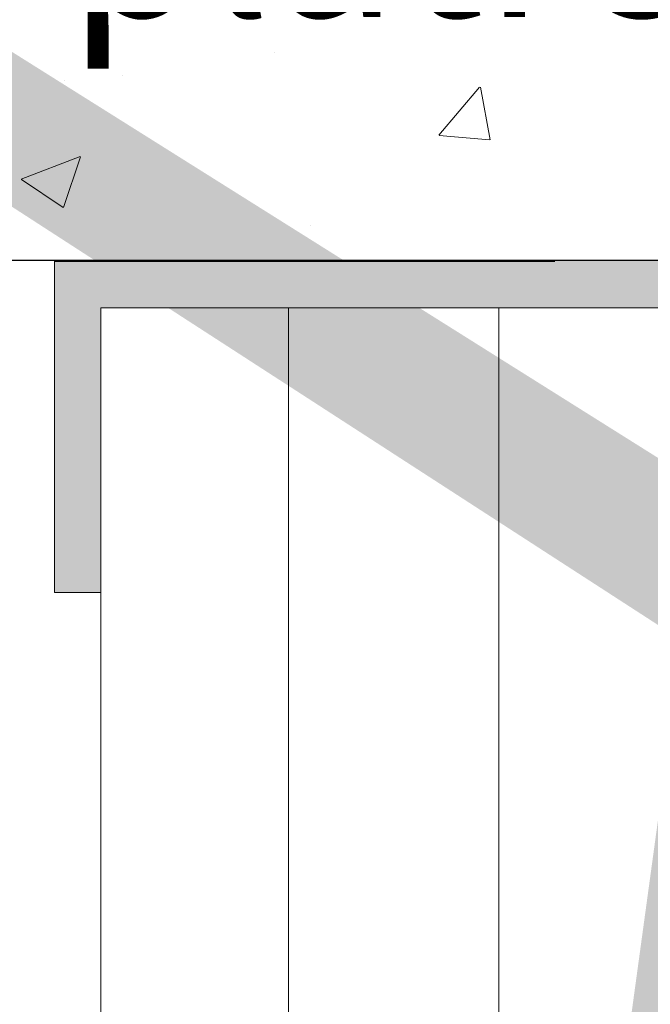
# Model space of a CAD drawing. Units: millimetres. Extents: x 18483 to 18780, y 3118 to 3335.
# Drawn here: x 18573 to 18583, y 3256 to 3271 of the extents above; entities that cross this region are included whole.
import ezdxf

# ---------------------------------------------------------------- set-up
doc = ezdxf.new("R2010")
doc.units = ezdxf.units.MM
doc.layers.get('0').update_dxf_attribs({"lineweight": 25})
for name, color, linetype, lineweight in [('Gipsp Sch', 253, 'Continuous', 5), ('Lienen Montagebügel', 7, 'Continuous', 20), ('Montagebügel Lienen', 255, 'Continuous', 0), ('Putznetz Lienien', 7, 'Continuous', 15), ('Schrafur Holz', 36, 'Continuous', 18), ('Schrafur Montageb', 253, 'Continuous', 20)]:
    doc.layers.add(name, color=color, linetype=linetype, lineweight=lineweight)
doc.styles.add('Stil2', font='arial.ttf')

msp = doc.modelspace()

# ---------------------------------------------------------------- hatches: boundary and pattern name
at = {"layer": 'Schrafur Montageb'}
h = msp.add_hatch(color=256, dxfattribs=at)
edge = h.paths.add_edge_path()
edge.add_line((18620.735, 3232.046), (18620.735, 3226.514))
edge.add_line((18620.735, 3226.514), (18618.735, 3226.514))
edge.add_line((18618.735, 3226.514), (18618.735, 3233.933))
edge.add_line((18618.735, 3233.933), (18620.505, 3231.938))
edge.add_arc((18620.595, 3232.045), 0.14, 230.0533, 0.3537)
edge = h.paths.add_edge_path()
edge.add_arc((18589.894, 3281.874), 0.14, 320.0533, 90.3537)
edge.add_line((18589.893, 3282.014), (18623.062, 3282.014))
edge.add_arc((18623.062, 3280.014), 2, 360, 90, ccw=False)
edge.add_line((18625.062, 3280.014), (18625.062, 3277.514))
edge.add_line((18625.062, 3277.514), (18625.262, 3277.514))
edge.add_arc((18625.262, 3279.514), 2, 270, 0)
edge.add_line((18627.262, 3279.514), (18627.262, 3284.514))
edge.add_line((18627.262, 3284.514), (18629.262, 3284.514))
edge.add_line((18629.262, 3284.514), (18629.262, 3279.514))
edge.add_arc((18625.262, 3279.514), 4, 270, 360, ccw=False)
edge.add_line((18625.262, 3275.514), (18625.062, 3275.514))
edge.add_line((18625.062, 3275.514), (18625.062, 3269.538))
edge.add_line((18625.062, 3269.538), (18625.062, 3269.514))
edge.add_line((18625.062, 3269.514), (18625.262, 3269.514))
edge.add_arc((18625.262, 3265.514), 4, 0, 90, ccw=False)
edge.add_line((18629.262, 3265.514), (18629.262, 3260.514))
edge.add_line((18629.262, 3260.514), (18627.262, 3260.514))
edge.add_line((18627.262, 3260.514), (18627.262, 3265.514))
edge.add_arc((18625.262, 3265.514), 2, 0, 90)
edge.add_line((18625.262, 3267.514), (18625.062, 3267.514))
edge.add_line((18625.062, 3267.514), (18625.062, 3250.647))
edge.add_arc((18622.728, 3250.647), 2.333, 311.7565, 360, ccw=False)
edge.add_line((18624.282, 3248.907), (18620.735, 3245.006))
edge.add_line((18620.735, 3245.006), (18620.735, 3240.763))
edge.add_arc((18620.595, 3240.764), 0.14, 359.6463, 129.9467)
edge.add_line((18620.505, 3240.872), (18618.735, 3238.783))
edge.add_line((18618.735, 3238.783), (18618.735, 3245.79))
edge.add_line((18618.735, 3245.79), (18623.062, 3250.514))
edge.add_line((18623.062, 3250.514), (18623.062, 3280.014))
edge.add_line((18623.062, 3280.014), (18588.006, 3280.014))
edge.add_line((18588.006, 3280.014), (18590.002, 3281.784))
edge = h.paths.add_edge_path()
edge.add_arc((18581.174, 3281.874), 0.14, 89.6463, 219.9467)
edge.add_line((18581.067, 3281.784), (18583.155, 3280.014))
edge.add_line((18583.155, 3280.014), (18555.062, 3280.014))
edge.add_line((18555.062, 3280.014), (18555.062, 3282.014))
edge.add_line((18555.062, 3282.014), (18581.175, 3282.014))
edge = h.paths.add_edge_path(flags=17)
edge.add_arc((18620.595, 3240.765), 0.14, 359.6463, 129.9467)
edge.add_arc((18620.595, 3240.765), 0.14, 359.6463, 129.9467, ccw=False)
edge = h.paths.add_edge_path(flags=17)
edge.add_line((18620.505, 3240.872), (18618.735, 3238.783))
edge.add_line((18620.505, 3240.872), (18618.735, 3238.783))
edge = h.paths.add_edge_path()
edge.add_line((18620.505, 3240.872), (18618.735, 3238.784))
edge.add_line((18555.062, 3280.014), (18555.062, 3282.014))
h = msp.add_hatch(color=256, dxfattribs=at)
h.paths.add_polyline_path([(18574.435, 3262.514), (18573.735, 3262.514), (18573.735, 3267.528), (18582.933, 3267.528), (18583.935, 3267.015), (18583.935, 3266.814), (18574.435, 3266.814)], flags=17)
h.paths.add_polyline_path([(18618.035, 3266.814), (18618.035, 3238.14), (18618.235, 3238.194), (18618.735, 3238.784), (18618.735, 3267.514), (18587.133, 3267.514), (18587.133, 3266.814)])
h.paths.add_polyline_path([(18618.035, 3234.585), (18618.235, 3234.497), (18618.735, 3233.933), (18618.735, 3192.514), (18573.735, 3192.514), (18573.735, 3197.514), (18574.435, 3197.514), (18574.435, 3193.214), (18618.035, 3193.214)])
h.paths.add_polyline_path([(18618.235, 3234.497), (18618.509, 3234.189)], flags=17)
h.paths.add_polyline_path([(18618.035, 3234.585), (18618.235, 3234.497)], flags=17)
h.paths.add_polyline_path([(18583.935, 3267.015), (18582.933, 3267.528)], flags=16)
h.paths.add_polyline_path([(18618.035, 3234.585), (18618.235, 3234.497)], flags=17)
h.paths.add_polyline_path([(18574.435, 3193.214), (18574.435, 3197.514)], flags=17)
h.paths.add_polyline_path([(18573.735, 3197.514), (18573.735, 3192.514)], flags=17)
h.paths.add_polyline_path([(18574.435, 3197.514), (18573.735, 3197.514)], flags=17)
h.paths.add_polyline_path([(18574.435, 3197.514), (18574.435, 3193.214)], flags=16)
edge = h.paths.add_edge_path()
edge.add_line((18583.935, 3267.015), (18582.933, 3267.528))
edge.add_line((18618.235, 3234.497), (18618.509, 3234.189))
edge.add_line((18587.133, 3267.514), (18618.735, 3267.514))
edge.add_line((18574.435, 3197.514), (18573.735, 3197.514))
edge.add_line((18573.735, 3197.514), (18573.735, 3192.514))

# ---------------------------------------------------------------- linework, layer by layer
for p, q in [((18573.735, 3267.528), (18513.993, 3267.528)), ((18587.829, 3267.528), (18513.993, 3267.528)), ((18581.291, 3267.514), (18573.735, 3267.514))]:
    msp.add_line(p, q)
at = {"layer": 'Gipsp Sch'}
for p, q in [((18577.064, 3270.669), (18577.064, 3270.669)), ((18573.884, 3270.25), (18573.884, 3270.25)), ((18574.761, 3270.328), (18574.761, 3270.328)), ((18579.539, 3269.419), (18580.151, 3270.148)), ((18579.539, 3269.419), (18580.151, 3270.148)), ((18580.313, 3269.349), (18580.166, 3270.146)), ((18580.313, 3269.349), (18580.166, 3270.146)), ((18579.542, 3269.417), (18580.301, 3269.351)), ((18579.542, 3269.417), (18580.301, 3269.351)), ((18573.231, 3268.757), (18574.12, 3269.099)), ((18573.868, 3268.327), (18574.126, 3269.095)), ((18573.235, 3268.753), (18573.867, 3268.327)), ((18577.601, 3268.053), (18577.601, 3268.053))]:
    msp.add_line(p, q, dxfattribs=at)
at = {"layer": 'Lienen Montagebügel'}
msp.add_line((18581.291, 3267.514), (18573.735, 3267.514), dxfattribs=at)
at = {"layer": 'Montagebügel Lienen', "color": 0, "linetype": 'ByBlock', "lineweight": 15}
for p, q in [((18582.933, 3267.528), (18573.735, 3267.528)), ((18573.735, 3267.528), (18573.735, 3262.514)), ((18574.435, 3266.814), (18583.935, 3266.814)), ((18574.435, 3262.514), (18573.735, 3262.514))]:
    msp.add_line(p, q, dxfattribs=at)
at = {"layer": 'Montagebügel Lienen'}
for p, q in [((18583.935, 3266.814), (18574.435, 3266.814)), ((18574.435, 3266.814), (18574.435, 3262.514))]:
    msp.add_line(p, q, dxfattribs=at)
at = {"layer": 'Putznetz Lienien', "color": 0, "linetype": 'ByBlock', "lineweight": 15}
msp.add_line((18574.435, 3202.514), (18574.435, 3266.814), dxfattribs=at)
at = {"layer": 'Schrafur Holz'}
for p, q in [((18577.268, 3202.514), (18577.268, 3266.814)), ((18580.443, 3202.514), (18580.443, 3266.814))]:
    msp.add_line(p, q, dxfattribs=at)

# ---------------------------------------------------------------- texts
at = {"insert": (18528.971, 3277.875), "char_height": 2.5, "width": 477.66189, "attachment_point": 1, "style": 'Stil2'}
msp.add_mtext('{\\fCalibri|b0|i0|c0|p34;1.Beplankung / Prima lastra\\P1.st plating / 1ère plaque de plâtre}', dxfattribs=at)

doc.saveas('drawing.dxf')
